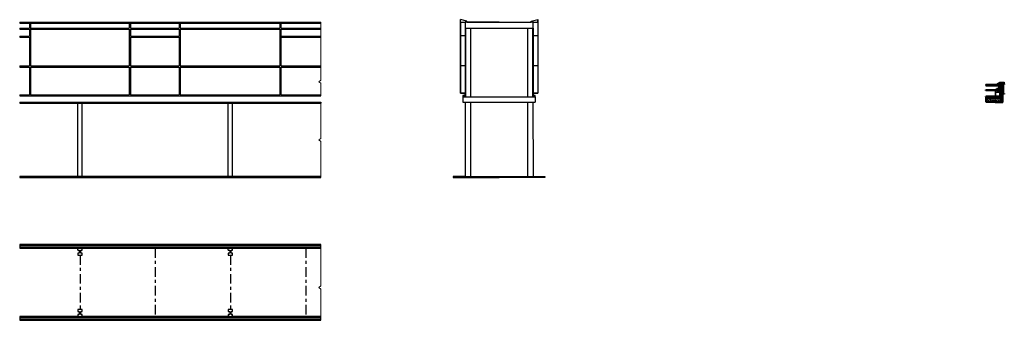
# Model space of a CAD drawing. Extents: x -5.5 to 26.4, y 2 to 11.7.
import ezdxf

# ---------------------------------------------------------------- set-up
doc = ezdxf.new("R2010")
doc.units = 0
doc.header["$MEASUREMENT"] = 0
doc.linetypes.add('CENTER', pattern=[2, 1.25, -0.25, 0.25, -0.25])
doc.linetypes.add('HIDDEN', pattern=[0.375, 0.25, -0.125])
for name, color, linetype, lineweight in [('Aluminio_cs', 241, 'Continuous', 40), ('Betão_e_Betonilha_cs', 32, 'Continuous', 40), ('corte', 5, 'Continuous', 25), ('layer_cortes', 4, 'Continuous', 18), ('linhas_desc', 6, 'CENTER', 25), ('Madeira_e_cortiça__cs', 3, 'Continuous', 40), ('pline1', 2, 'Continuous', 18), ('Vidro_cs', 247, 'Continuous', 15), ('vista', 1, 'Continuous', 25)]:
    doc.layers.add(name, color=color, linetype=linetype, lineweight=lineweight)
pattern_1 = [(37.5, (0, 0), (-0.0005354435, 0.016378002), [0, -0.01292, 0, -0.01445, 0, -0.0138125]), (7.5, (0, 0), (0.015043102, 0.023988242), [0, -0.00697, 0, -0.011645, 0, -0.0044625]), (327.5, (-0.010455, 0), (0.026470206, 4.8102e-05), [0, -0.00425, 0, -0.0153, 0, -0.019975]), (317.5, (-0.010455, 0), (0.025552076, 0.007460242), [0, -0.002125, 0, -0.01003, 0, -0.011475])]

msp = doc.modelspace()

# ---------------------------------------------------------------- hatches: boundary and pattern name
at = {"layer": 'Aluminio_cs'}
h = msp.add_hatch(dxfattribs=at)
h.set_pattern_fill('ANSI33', color=256, scale=0.05)
h.paths.add_polyline_path([(26.335, 9.311), (26.258, 9.311), (26.258, 9.334), (26.283, 9.334), (26.298, 9.334), (26.298, 9.337), (26.283, 9.337), (26.245, 9.337), (26.245, 9.33), (26.248, 9.33), (26.248, 9.334), (26.255, 9.334), (26.255, 9.311), (26.244, 9.311), (26.244, 9.307), (26.25, 9.302), (26.317, 9.296), (26.321, 9.293), (26.321, 9.076), (26.317, 9.072), (26.303, 9.07), (26.249, 9.066), (26.244, 9.061), (26.244, 9.057), (26.335, 9.057), (26.335, 9.297)])
h.paths.add_polyline_path([(26.321, 9.337), (26.308, 9.337), (26.298, 9.337), (26.298, 9.334), (26.283, 9.334), (26.283, 9.33), (26.303, 9.33), (26.303, 9.325), (26.308, 9.325), (26.309, 9.325), (26.311, 9.325), (26.311, 9.329), (26.307, 9.329), (26.307, 9.332), (26.321, 9.332), (26.335, 9.332), (26.335, 9.329), (26.331, 9.329), (26.331, 9.325), (26.339, 9.325), (26.339, 9.332), (26.383, 9.328), (26.383, 9.311), (26.388, 9.311), (26.388, 9.331)])
h.paths.add_polyline_path([(26.339, 9.325), (26.321, 9.325), (26.309, 9.325), (26.309, 9.323), (26.311, 9.323), (26.335, 9.323), (26.335, 9.297), (26.339, 9.297)])
h.paths.add_polyline_path([(26.307, 9.325), (26.303, 9.325), (26.303, 9.33), (26.283, 9.33), (26.283, 9.334), (26.258, 9.334), (26.258, 9.311), (26.307, 9.311)], flags=17)
h.paths.add_polyline_path([(26.308, 9.35), (26.294, 9.35), (26.294, 9.337), (26.298, 9.337), (26.308, 9.337)])
h.paths.add_polyline_path([(26.286, 9.35), (26.283, 9.35), (26.283, 9.337), (26.294, 9.337), (26.294, 9.339), (26.286, 9.339)])
h.paths.add_polyline_path([(26.308, 9.427), (26.294, 9.427), (26.294, 9.415), (26.308, 9.415)], flags=17)
h.paths.add_polyline_path([(26.362, 9.432), (26.294, 9.432), (26.286, 9.432), (26.286, 9.445), (26.283, 9.445), (26.283, 9.415), (26.286, 9.415), (26.286, 9.427), (26.362, 9.427)])
h.paths.add_polyline_path([(26.308, 9.445), (26.294, 9.445), (26.294, 9.432), (26.308, 9.432)], flags=17)
h.paths.add_polyline_path([(26.308, 9.64), (26.294, 9.64), (26.294, 9.626), (26.308, 9.626)], flags=17)
h.paths.add_polyline_path([(26.38, 9.644), (26.283, 9.644), (26.283, 9.626), (26.287, 9.626), (26.287, 9.64), (26.293, 9.64), (26.308, 9.64), (26.378, 9.64), (26.378, 9.626), (26.38, 9.626)])
h.paths.add_polyline_path([(26.388, 9.697), (26.385, 9.697), (26.385, 9.683), (26.332, 9.683), (26.332, 9.68), (26.383, 9.68), (26.383, 9.644), (26.383, 9.626), (26.388, 9.626)])
h.paths.add_polyline_path([(26.233, 9.615), (26.142, 9.615), (26.142, 9.611), (26.148, 9.606), (26.22, 9.602), (26.222, 9.598), (26.222, 9.45), (26.218, 9.446), (26.145, 9.442), (26.142, 9.438), (26.142, 9.432), (26.233, 9.432)])
at = {"layer": 'Betão_e_Betonilha_cs'}
h = msp.add_hatch(dxfattribs=at)
h.set_pattern_fill('AR-SAND', color=256, scale=0.0085)
h.set_pattern_definition(pattern_1)
h.paths.add_polyline_path([(26.09, 9.228), (25.794, 9.228), (25.794, 9.179), (26.09, 9.179)])
edge = h.paths.add_edge_path()
edge.add_spline(control_points=[(26.254, 9.223), (26.254, 9.222), (26.252, 9.22), (26.25, 9.22)], knot_values=[0, 0, 0, 0, 0.005497, 0.005497, 0.005497, 0.005497], degree=3, periodic=0)
edge.add_line((26.25, 9.22), (26.244, 9.22))
edge.add_line((26.244, 9.22), (26.244, 9.179))
edge.add_line((26.244, 9.179), (26.295, 9.179))
edge.add_line((26.295, 9.179), (26.295, 9.079))
edge.add_line((26.295, 9.079), (26.297, 9.079))
edge.add_spline(control_points=[(26.297, 9.079), (26.299, 9.079), (26.301, 9.078), (26.301, 9.076)], knot_values=[0, 0, 0, 0, 0.005236, 0.005236, 0.005236, 0.005236], degree=3, periodic=0)
edge.add_line((26.301, 9.076), (26.301, 9.07))
edge.add_line((26.301, 9.07), (26.303, 9.07))
edge.add_line((26.303, 9.07), (26.317, 9.072))
edge.add_line((26.317, 9.072), (26.321, 9.076))
edge.add_line((26.321, 9.076), (26.321, 9.192))
edge.add_line((26.321, 9.192), (26.271, 9.192))
edge.add_line((26.271, 9.192), (26.271, 9.228))
edge.add_line((26.271, 9.228), (26.254, 9.228))
edge.add_line((26.254, 9.228), (26.254, 9.223))
h.paths.add_polyline_path([(26.233, 9.228), (26.101, 9.228), (26.101, 9.179), (26.233, 9.179)])
h.paths.add_polyline_path([(26.101, 9.179), (26.09, 9.179)], flags=17)
h.paths.add_polyline_path([(26.101, 9.228), (26.09, 9.228), (26.09, 9.179), (26.101, 9.179)])
h.paths.add_polyline_path([(26.271, 9.228), (26.254, 9.228), (26.244, 9.228), (26.244, 9.179), (26.295, 9.179), (26.295, 9.079), (26.295, 9.07), (26.303, 9.07), (26.317, 9.072), (26.321, 9.076), (26.321, 9.192), (26.271, 9.192)], flags=16)
h.paths.add_polyline_path([(26.244, 9.228), (26.233, 9.228), (26.233, 9.179), (26.244, 9.179)])
h.paths.add_polyline_path([(26.321, 9.228), (26.271, 9.228), (26.271, 9.192), (26.321, 9.192)], flags=0)
edge = h.paths.add_edge_path(flags=17)
edge.add_spline(control_points=[(26.254, 9.223), (26.254, 9.222), (26.252, 9.22), (26.25, 9.22)], knot_values=[0, 0, 0, 0, 0.005497, 0.005497, 0.005497, 0.005497], degree=3, periodic=0)
edge.add_line((26.25, 9.22), (26.244, 9.22))
edge.add_line((26.244, 9.22), (26.244, 9.179))
edge.add_line((26.244, 9.179), (26.295, 9.179))
edge.add_line((26.295, 9.179), (26.295, 9.079))
edge.add_line((26.295, 9.079), (26.297, 9.079))
edge.add_spline(control_points=[(26.297, 9.079), (26.299, 9.079), (26.301, 9.078), (26.301, 9.076)], knot_values=[0, 0, 0, 0, 0.005236, 0.005236, 0.005236, 0.005236], degree=3, periodic=0)
edge.add_line((26.301, 9.076), (26.301, 9.07))
edge.add_line((26.301, 9.07), (26.303, 9.07))
edge.add_line((26.303, 9.07), (26.317, 9.072))
edge.add_line((26.317, 9.072), (26.321, 9.076))
edge.add_line((26.321, 9.076), (26.321, 9.192))
edge.add_line((26.321, 9.192), (26.271, 9.192))
edge.add_line((26.271, 9.192), (26.271, 9.228))
edge.add_line((26.271, 9.228), (26.254, 9.228))
edge.add_line((26.254, 9.228), (26.254, 9.223))
h = msp.add_hatch(dxfattribs=at)
h.set_pattern_fill('AR-CONC', color=256, scale=0.0091)
h.set_pattern_definition([(50, (0, 0), (0.06527068, -0.00571044), [0.006825, -0.075075]), (355, (0, 0), (-0.01262637, 0.06844948), [0.00546, -0.06006]), (100.45144, (0.00544, -0.000476), (0.0526443, 0.06273904), [0.00580036, -0.06380393]), (46.1842, (0, 0.0182), (0.09711896, -0.01506225), [0.0102375, -0.1126125]), (96.63564, (0.00809, 0.016945), (0.08505424, 0.0886448), [0.00870054, -0.09570595]), (351.18416, (0, 0.0182), (0.08505424, 0.0886448), [0.00819, -0.09009]), (21, (0.0091, 0.01365), (0.05431854, -0.03663832), [0.006825, -0.075075]), (326, (0.0091, 0.01365), (0.0221417, 0.06598865), [0.00546, -0.06006]), (71.45144, (0.013627, 0.010597), (0.07646024, 0.02935033), [0.00580036, -0.06380393]), (37.5, (0, 0), (0.001106547, 0.03029334), [0, -0.059332, 0, -0.06097, 0, -0.0602875]), (7.5, (0, 0), (0.023939328, 0.035891466), [0, -0.034762, 0, -0.057967, 0, -0.0229775]), (327.5, (-0.020293, 0), (0.048577842, -0.002052493), [0, -0.02275, 0, -0.07098, 0, -0.094185]), (317.5, (-0.029393, 0), (0.05306994, 0.009109553), [0, -0.029575, 0, -0.047138, 0, -0.066885])])
h.paths.add_polyline_path([(26.09, 9.179), (25.794, 9.179), (25.794, 9.07), (26.09, 9.07)])
h.paths.add_polyline_path([(26.233, 9.179), (26.101, 9.179), (26.101, 9.07), (26.233, 9.07)])
edge = h.paths.add_edge_path()
edge.add_line((26.295, 9.179), (26.244, 9.179))
edge.add_line((26.244, 9.179), (26.244, 9.146))
edge.add_line((26.244, 9.146), (26.25, 9.146))
edge.add_spline(control_points=[(26.249, 9.146), (26.251, 9.146), (26.253, 9.144), (26.253, 9.142)], knot_values=[0, 0, 0, 0, 0.005706, 0.005706, 0.005706, 0.005706], degree=3, periodic=0)
edge.add_line((26.253, 9.142), (26.253, 9.083))
edge.add_spline(control_points=[(26.253, 9.083), (26.253, 9.081), (26.255, 9.079), (26.257, 9.079)], knot_values=[0, 0, 0, 0, 0.005397, 0.005397, 0.005397, 0.005397], degree=3, periodic=0)
edge.add_line((26.257, 9.079), (26.293, 9.079))
edge.add_line((26.293, 9.079), (26.295, 9.079))
edge.add_line((26.295, 9.079), (26.295, 9.179))
edge = h.paths.add_edge_path()
edge.add_spline(control_points=[(26.253, 9.142), (26.253, 9.144), (26.251, 9.146), (26.249, 9.146)], knot_values=[0, 0, 0, 0, 0.005706, 0.005706, 0.005706, 0.005706], degree=3, periodic=0)
edge.add_line((26.249, 9.146), (26.244, 9.146))
edge.add_line((26.244, 9.146), (26.244, 9.07))
edge.add_line((26.244, 9.07), (26.295, 9.07))
edge.add_line((26.295, 9.07), (26.295, 9.079))
edge.add_line((26.295, 9.079), (26.293, 9.079))
edge.add_line((26.293, 9.079), (26.256, 9.079))
edge.add_spline(control_points=[(26.257, 9.079), (26.255, 9.079), (26.253, 9.081), (26.253, 9.083)], knot_values=[0, 0, 0, 0, 0.005397, 0.005397, 0.005397, 0.005397], degree=3, periodic=0)
edge.add_line((26.253, 9.083), (26.253, 9.142))
h.paths.add_polyline_path([(26.244, 9.146), (26.244, 9.179), (26.233, 9.179), (26.233, 9.07), (26.244, 9.07)])
h.paths.add_polyline_path([(26.101, 9.179), (26.09, 9.179), (26.09, 9.07), (26.101, 9.07)])
h = msp.add_hatch(dxfattribs=at)
h.set_pattern_fill('AR-SAND', color=256, scale=0.0085)
h.set_pattern_definition(pattern_1)
h.paths.add_polyline_path([(26.321, 9.228), (26.271, 9.228), (26.271, 9.192), (26.321, 9.192)])
at = {"layer": 'vista'}
h = msp.add_hatch(dxfattribs=at)
h.set_pattern_fill('ANSI32', color=256, scale=0.05)
h.paths.add_polyline_path([(26.142, 9.615), (25.794, 9.615), (25.794, 9.595), (26.142, 9.595)])
h = msp.add_hatch(dxfattribs=at)
h.set_pattern_fill('ANSI32', color=256, scale=0.05)
h.paths.add_polyline_path([(26.251, 9.644), (26.251, 9.683), (26.133, 9.615), (26.142, 9.615), (26.233, 9.615), (26.251, 9.615)])
h = msp.add_hatch(dxfattribs=at)
h.set_pattern_fill('ANSI32', color=256, scale=0.05)
h.paths.add_polyline_path([(26.383, 9.68), (26.332, 9.68), (26.332, 9.683), (26.251, 9.683), (26.251, 9.644), (26.38, 9.644), (26.383, 9.644)])
h = msp.add_hatch(dxfattribs=at)
h.set_pattern_fill('ANSI32', color=256, scale=0.05)
h.paths.add_polyline_path([(26.142, 9.456), (25.794, 9.456), (25.794, 9.432), (26.142, 9.432), (26.142, 9.438)])
h = msp.add_hatch(dxfattribs=at)
h.set_pattern_fill('ANSI32', color=256, scale=0.05)
h.paths.add_polyline_path([(26.142, 9.492), (26.142, 9.456), (26.142, 9.442), (26.184, 9.468)])
h.paths.add_polyline_path([(26.222, 9.492), (26.142, 9.492), (26.184, 9.468)])
h.paths.add_polyline_path([(26.222, 9.492), (26.184, 9.468), (26.22, 9.448), (26.222, 9.45)])
h.paths.add_polyline_path([(26.184, 9.468), (26.142, 9.442), (26.145, 9.442), (26.218, 9.446), (26.22, 9.448)])
h = msp.add_hatch(dxfattribs=at)
h.set_pattern_fill('ANSI32', color=256, scale=0.05)
edge = h.paths.add_edge_path(flags=17)
edge.add_line((26.271, 9.288), (26.258, 9.288))
edge.add_spline(control_points=[(26.258, 9.288), (26.256, 9.288), (26.254, 9.287), (26.254, 9.285)], knot_values=[0, 0, 0, 0, 0.0048, 0.0048, 0.0048, 0.0048], degree=3, periodic=0)
edge.add_line((26.254, 9.285), (26.254, 9.237))
edge.add_line((26.254, 9.237), (26.271, 9.237))
edge.add_line((26.271, 9.237), (26.271, 9.264))
edge.add_line((26.271, 9.264), (26.271, 9.288))
edge = h.paths.add_edge_path()
edge.add_spline(control_points=[(26.254, 9.285), (26.254, 9.287), (26.256, 9.288), (26.258, 9.288)], knot_values=[0, 0, 0, 0, 0.0048, 0.0048, 0.0048, 0.0048], degree=3, periodic=0)
edge.add_line((26.258, 9.288), (26.271, 9.288))
edge.add_line((26.271, 9.288), (26.271, 9.297))
edge.add_line((26.271, 9.297), (26.253, 9.297))
edge.add_line((26.253, 9.297), (26.253, 9.293))
edge.add_line((26.253, 9.293), (26.244, 9.293))
edge.add_line((26.244, 9.293), (26.244, 9.237))
edge.add_line((26.244, 9.237), (26.254, 9.237))
edge.add_line((26.254, 9.237), (26.254, 9.285))
h = msp.add_hatch(dxfattribs=at)
h.set_pattern_fill('ANSI32', color=256, scale=0.05)
h.paths.add_polyline_path([(26.09, 9.237), (25.794, 9.237), (25.794, 9.228), (26.09, 9.228)])
h.paths.add_polyline_path([(26.233, 9.237), (26.101, 9.237), (26.101, 9.228), (26.233, 9.228)])
h.paths.add_polyline_path([(26.271, 9.237), (26.244, 9.237), (26.244, 9.228), (26.271, 9.228)])
h.paths.add_polyline_path([(26.244, 9.237), (26.233, 9.237), (26.233, 9.228), (26.244, 9.228)])
h.paths.add_polyline_path([(26.101, 9.237), (26.09, 9.237), (26.09, 9.228), (26.101, 9.228)])

# ---------------------------------------------------------------- linework, layer by layer
at = {"layer": 'Aluminio_cs'}
for p, q in [((26.142, 9.615), (26.233, 9.615)), ((26.148, 9.606), (26.142, 9.611)), ((26.22, 9.602), (26.148, 9.606)), ((26.222, 9.598), (26.22, 9.602)), ((26.222, 9.45), (26.222, 9.598)), ((26.233, 9.615), (26.233, 9.432)), ((26.332, 9.683), (26.251, 9.683)), ((26.251, 9.683), (26.251, 9.644)), ((26.251, 9.644), (26.38, 9.644)), ((26.283, 9.644), (26.283, 9.626)), ((26.283, 9.626), (26.287, 9.626)), ((26.287, 9.626), (26.287, 9.64)), ((26.287, 9.64), (26.293, 9.64)), ((26.293, 9.64), (26.308, 9.64)), ((26.294, 9.64), (26.294, 9.626)), ((26.294, 9.626), (26.308, 9.626)), ((26.308, 9.626), (26.308, 9.64)), ((26.308, 9.64), (26.378, 9.64)), ((26.332, 9.683), (26.385, 9.683)), ((26.332, 9.68), (26.332, 9.683)), ((26.383, 9.68), (26.332, 9.68)), ((26.378, 9.64), (26.378, 9.626)), ((26.378, 9.626), (26.38, 9.626)), ((26.38, 9.626), (26.38, 9.644)), ((26.38, 9.644), (26.383, 9.644)), ((26.38, 9.626), (26.38, 9.626)), ((26.383, 9.644), (26.383, 9.68)), ((26.383, 9.644), (26.383, 9.626)), ((26.383, 9.626), (26.388, 9.626)), ((26.385, 9.683), (26.385, 9.697)), ((26.388, 9.697), (26.385, 9.697)), ((26.388, 9.626), (26.388, 9.697)), ((26.142, 9.438), (26.145, 9.442)), ((26.142, 9.432), (26.142, 9.438)), ((26.145, 9.442), (26.218, 9.446)), ((26.218, 9.446), (26.222, 9.45)), ((26.255, 9.311), (26.244, 9.311)), ((26.244, 9.307), (26.244, 9.311)), ((26.25, 9.302), (26.244, 9.307)), ((26.283, 9.337), (26.245, 9.337)), ((26.245, 9.337), (26.245, 9.33)), ((26.245, 9.33), (26.248, 9.33)), ((26.248, 9.33), (26.248, 9.334)), ((26.248, 9.334), (26.255, 9.334)), ((26.317, 9.296), (26.25, 9.302)), ((26.255, 9.334), (26.255, 9.311)), ((26.283, 9.334), (26.258, 9.334)), ((26.258, 9.334), (26.258, 9.311)), ((26.258, 9.311), (26.335, 9.311)), ((26.286, 9.445), (26.283, 9.445)), ((26.283, 9.445), (26.283, 9.415)), ((26.286, 9.415), (26.283, 9.415)), ((26.283, 9.35), (26.283, 9.337)), ((26.286, 9.35), (26.283, 9.35)), ((26.298, 9.337), (26.283, 9.337)), ((26.283, 9.334), (26.298, 9.334)), ((26.283, 9.33), (26.283, 9.334)), ((26.303, 9.33), (26.283, 9.33)), ((26.286, 9.432), (26.286, 9.445)), ((26.294, 9.432), (26.286, 9.432)), ((26.286, 9.427), (26.362, 9.427)), ((26.286, 9.427), (26.286, 9.415)), ((26.286, 9.35), (26.286, 9.339)), ((26.286, 9.339), (26.294, 9.339)), ((26.294, 9.432), (26.294, 9.445)), ((26.294, 9.445), (26.308, 9.445)), ((26.294, 9.432), (26.362, 9.432)), ((26.294, 9.427), (26.294, 9.415)), ((26.294, 9.415), (26.308, 9.415)), ((26.294, 9.35), (26.308, 9.35)), ((26.294, 9.35), (26.294, 9.337)), ((26.298, 9.334), (26.298, 9.337)), ((26.298, 9.337), (26.308, 9.337)), ((26.303, 9.325), (26.303, 9.33)), ((26.308, 9.325), (26.303, 9.325)), ((26.307, 9.332), (26.321, 9.332)), ((26.307, 9.332), (26.307, 9.329)), ((26.307, 9.329), (26.311, 9.329)), ((26.307, 9.325), (26.307, 9.311)), ((26.308, 9.445), (26.308, 9.432)), ((26.308, 9.415), (26.308, 9.427)), ((26.308, 9.337), (26.308, 9.35)), ((26.321, 9.337), (26.308, 9.337)), ((26.308, 9.325), (26.309, 9.325)), ((26.309, 9.325), (26.309, 9.323)), ((26.309, 9.325), (26.321, 9.325)), ((26.309, 9.323), (26.311, 9.323)), ((26.31, 9.332), (26.31, 9.329)), ((26.311, 9.329), (26.311, 9.325)), ((26.335, 9.323), (26.311, 9.323)), ((26.321, 9.293), (26.317, 9.296)), ((26.388, 9.331), (26.321, 9.337)), ((26.335, 9.332), (26.321, 9.332)), ((26.339, 9.325), (26.321, 9.325)), ((26.321, 9.076), (26.321, 9.293)), ((26.335, 9.329), (26.331, 9.329)), ((26.331, 9.329), (26.331, 9.325)), ((26.332, 9.332), (26.332, 9.329)), ((26.335, 9.332), (26.335, 9.329)), ((26.335, 9.297), (26.335, 9.323)), ((26.335, 9.057), (26.335, 9.297)), ((26.335, 9.297), (26.339, 9.297)), ((26.339, 9.297), (26.339, 9.332)), ((26.339, 9.332), (26.383, 9.328)), ((26.362, 9.432), (26.362, 9.427)), ((26.383, 9.328), (26.383, 9.311)), ((26.383, 9.311), (26.388, 9.311)), ((26.388, 9.311), (26.388, 9.331)), ((26.244, 9.061), (26.249, 9.066)), ((26.244, 9.061), (26.244, 9.057)), ((26.244, 9.057), (26.335, 9.057)), ((26.249, 9.066), (26.303, 9.07)), ((26.303, 9.07), (26.317, 9.072)), ((26.317, 9.072), (26.321, 9.076))]:
    msp.add_line(p, q, dxfattribs=at)
at = {"layer": 'Betão_e_Betonilha_cs'}
for p, q in [((25.794, 9.228), (26.321, 9.228)), ((25.794, 9.228), (25.794, 9.065)), ((26.295, 9.179), (25.794, 9.179)), ((25.794, 9.07), (26.303, 9.07)), ((25.794, 9.065), (26.244, 9.065)), ((26.295, 9.07), (26.295, 9.179))]:
    msp.add_line(p, q, dxfattribs=at)
at = {"layer": 'corte'}
for p, q in [((8.988, 11.679), (8.782, 11.725)), ((8.782, 9.343), (8.782, 11.725)), ((8.782, 11.649), (8.932, 11.649)), ((8.987, 11.649), (8.932, 11.649)), ((8.932, 11.649), (8.932, 11.449)), ((8.987, 11.649), (11.057, 11.649)), ((8.988, 11.649), (8.988, 11.679)), ((10.033, 11.649), (8.988, 11.649)), ((10.033, 11.649), (11.078, 11.649)), ((11.134, 11.649), (11.057, 11.649)), ((11.078, 11.679), (11.284, 11.725)), ((11.078, 11.649), (11.078, 11.679)), ((11.134, 11.449), (11.134, 11.649)), ((11.134, 11.649), (11.284, 11.649)), ((11.284, 11.649), (11.284, 11.725)), ((11.284, 11.725), (11.284, 9.343)), ((8.932, 11.449), (8.932, 9.343)), ((8.932, 11.449), (11.134, 11.449)), ((8.952, 11.449), (8.952, 9.224)), ((11.114, 11.449), (11.114, 9.224)), ((11.134, 11.449), (11.134, 9.272)), ((26.13, 9.623), (25.794, 9.623)), ((25.794, 9.615), (25.794, 9.623)), ((26.132, 9.62), (25.794, 9.62)), ((26.13, 9.618), (25.794, 9.618)), ((26.248, 9.691), (26.13, 9.623)), ((26.13, 9.618), (26.132, 9.618)), ((26.132, 9.62), (26.25, 9.689)), ((26.132, 9.618), (26.25, 9.686)), ((26.379, 9.691), (26.248, 9.691)), ((26.25, 9.689), (26.38, 9.689)), ((26.25, 9.686), (26.383, 9.686)), ((26.385, 9.697), (26.379, 9.691)), ((26.379, 9.691), (26.385, 9.683)), ((8.932, 9.343), (8.782, 9.343)), ((8.952, 9.272), (8.859, 9.272)), ((8.859, 9.272), (8.859, 9.224)), ((8.932, 9.272), (8.932, 9.343)), ((8.932, 9.343), (8.932, 9.272)), ((11.114, 9.272), (11.208, 9.272)), ((11.134, 9.272), (11.134, 9.343)), ((11.134, 9.343), (11.284, 9.343)), ((11.134, 9.343), (11.134, 9.272)), ((11.208, 9.272), (11.134, 9.272)), ((11.208, 9.224), (11.208, 9.272)), ((8.859, 9.224), (8.859, 9.055)), ((8.859, 9.224), (11.208, 9.224)), ((8.859, 9.055), (11.208, 9.055)), ((11.208, 9.224), (11.208, 9.055)), ((4.266, 4.406), (-5.482, 4.406)), ((-5.482, 4.362), (4.266, 4.362)), ((-3.599, 4.261), (-3.599, 4.322)), ((-3.599, 4.322), (-3.457, 4.322)), ((-3.599, 4.261), (-3.552, 4.261)), ((-3.552, 4.159), (-3.599, 4.159)), ((-3.599, 4.159), (-3.599, 4.097)), ((-3.552, 4.261), (-3.552, 4.159)), ((-3.504, 4.159), (-3.504, 4.261)), ((-3.504, 4.261), (-3.457, 4.261)), ((-3.457, 4.159), (-3.504, 4.159)), ((-3.457, 4.261), (-3.457, 4.322)), ((-3.457, 4.097), (-3.457, 4.159)), ((1.269, 4.261), (1.269, 4.322)), ((1.269, 4.322), (1.411, 4.322)), ((1.269, 4.261), (1.316, 4.261)), ((1.316, 4.159), (1.269, 4.159)), ((1.269, 4.159), (1.269, 4.097)), ((1.316, 4.261), (1.316, 4.159)), ((1.364, 4.159), (1.364, 4.261)), ((1.364, 4.261), (1.411, 4.261)), ((1.411, 4.159), (1.364, 4.159)), ((1.411, 4.261), (1.411, 4.322)), ((1.411, 4.097), (1.411, 4.159)), ((-3.599, 4.097), (-3.457, 4.097)), ((1.269, 4.097), (1.411, 4.097)), ((-3.457, 2.333), (-3.599, 2.333)), ((-3.599, 2.333), (-3.599, 2.272)), ((-3.599, 2.272), (-3.552, 2.272)), ((-3.552, 2.272), (-3.552, 2.169)), ((-3.504, 2.169), (-3.504, 2.272)), ((-3.504, 2.272), (-3.457, 2.272)), ((-3.457, 2.272), (-3.457, 2.333)), ((1.411, 2.333), (1.269, 2.333)), ((1.269, 2.333), (1.269, 2.272)), ((1.269, 2.272), (1.316, 2.272)), ((1.316, 2.272), (1.316, 2.169)), ((1.364, 2.169), (1.364, 2.272)), ((1.364, 2.272), (1.411, 2.272)), ((1.411, 2.272), (1.411, 2.333)), ((1.364, 2.068), (-5.482, 2.068)), ((-5.482, 2.024), (4.266, 2.024)), ((-3.552, 2.169), (-3.599, 2.169)), ((-3.599, 2.169), (-3.599, 2.108)), ((-3.599, 2.108), (-3.457, 2.108)), ((-3.457, 2.169), (-3.504, 2.169)), ((-3.457, 2.108), (-3.457, 2.169)), ((1.316, 2.169), (1.269, 2.169)), ((1.269, 2.169), (1.269, 2.108)), ((1.269, 2.108), (1.411, 2.108)), ((1.411, 2.169), (1.364, 2.169)), ((4.266, 2.068), (1.364, 2.068)), ((1.411, 2.108), (1.411, 2.169))]:
    msp.add_line(p, q, dxfattribs=at)
at = {"layer": 'layer_cortes'}
for p, q in [((4.266, 11.614), (4.266, 9.764)), ((4.266, 11.614), (4.266, 9.764)), ((4.266, 10.19), (4.266, 9.764)), ((4.196, 9.714), (4.266, 9.764)), ((4.196, 9.714), (4.266, 9.664)), ((4.266, 9.664), (4.266, 9.287)), ((4.266, 9.664), (4.266, 9.287)), ((26.104, 9.376), (26.09, 9.376)), ((26.104, 9.37), (26.09, 9.37)), ((26.104, 9.376), (26.136, 9.376)), ((26.104, 9.37), (26.141, 9.37)), ((26.137, 9.378), (26.136, 9.376)), ((26.137, 9.378), (26.138, 9.376)), ((26.225, 9.376), (26.138, 9.376)), ((26.142, 9.368), (26.141, 9.37)), ((26.142, 9.368), (26.143, 9.37)), ((26.143, 9.37), (26.169, 9.37)), ((26.222, 9.37), (26.169, 9.37)), ((26.223, 9.368), (26.222, 9.37)), ((26.223, 9.368), (26.225, 9.37)), ((26.227, 9.378), (26.225, 9.376)), ((26.225, 9.37), (26.325, 9.37)), ((26.227, 9.378), (26.228, 9.376)), ((26.228, 9.376), (26.296, 9.376)), ((26.321, 9.376), (26.296, 9.376)), ((26.322, 9.378), (26.321, 9.376)), ((26.322, 9.378), (26.324, 9.376)), ((26.362, 9.376), (26.324, 9.376)), ((26.327, 9.368), (26.325, 9.37)), ((26.327, 9.368), (26.328, 9.37)), ((26.362, 9.37), (26.328, 9.37)), ((26.362, 9.376), (26.373, 9.376)), ((26.362, 9.37), (26.373, 9.37)), ((4.266, 9.02), (4.266, 7.879)), ((26.09, 9.028), (26.104, 9.028)), ((26.104, 9.028), (26.167, 9.028)), ((26.169, 9.03), (26.167, 9.028)), ((26.169, 9.03), (26.17, 9.028)), ((26.234, 9.028), (26.17, 9.028)), ((26.233, 9.028), (26.244, 9.028)), ((4.196, 7.829), (4.266, 7.879)), ((4.196, 7.829), (4.266, 7.779)), ((4.266, 6.647), (4.266, 7.779)), ((4.266, 3.098), (4.266, 4.322)), ((4.196, 3.048), (4.266, 3.098)), ((4.196, 3.048), (4.266, 2.998)), ((4.266, 2.108), (4.266, 2.998))]:
    msp.add_line(p, q, dxfattribs=at)
at = {"layer": 'linhas_desc', "ltscale": 0.25}
for p, q in [((-1.095, 4.322), (-1.095, 2.108)), ((3.775, 4.322), (3.775, 2.108)), ((-3.528, 4.097), (-3.528, 2.333)), ((1.34, 4.097), (1.34, 2.333))]:
    msp.add_line(p, q, dxfattribs=at)
at = {"layer": 'Madeira_e_cortiça__cs'}
for p, q in [((26.142, 9.615), (25.794, 9.615)), ((25.794, 9.615), (25.794, 9.595)), ((25.794, 9.595), (26.142, 9.595)), ((26.133, 9.615), (26.251, 9.683)), ((26.142, 9.595), (26.142, 9.615)), ((26.142, 9.595), (26.222, 9.595)), ((26.233, 9.615), (26.251, 9.615)), ((26.251, 9.615), (26.251, 9.644)), ((25.794, 9.432), (25.794, 9.456)), ((25.794, 9.456), (26.142, 9.456)), ((26.142, 9.432), (25.794, 9.432)), ((26.142, 9.456), (26.142, 9.492)), ((26.142, 9.492), (26.222, 9.492)), ((26.142, 9.456), (26.142, 9.438)), ((26.145, 9.442), (26.142, 9.442)), ((26.142, 9.432), (26.233, 9.432)), ((26.244, 9.293), (26.244, 9.237)), ((26.244, 9.293), (26.253, 9.293)), ((26.253, 9.293), (26.253, 9.302)), ((26.271, 9.264), (26.271, 9.3)), ((26.271, 9.228), (26.271, 9.264)), ((26.271, 9.264), (26.321, 9.264)), ((26.244, 9.237), (25.794, 9.237)), ((25.794, 9.228), (25.794, 9.237)), ((26.244, 9.237), (26.271, 9.237))]:
    msp.add_line(p, q, dxfattribs=at)
at = {"layer": 'pline1'}
for p, q in [((26.13, 9.618), (26.13, 9.618)), ((26.286, 9.432), (26.286, 9.432))]:
    msp.add_line(p, q, dxfattribs=at)
at = {"layer": 'pline1', "linetype": 'HIDDEN', "ltscale": 0.03}
for p, q in [((26.302, 9.297), (26.244, 9.297)), ((26.254, 9.285), (26.254, 9.237)), ((26.258, 9.288), (26.297, 9.288)), ((26.302, 9.297), (26.302, 9.293)), ((26.09, 9.237), (26.09, 9.065)), ((26.101, 9.237), (26.101, 9.065)), ((26.233, 9.237), (26.233, 9.065)), ((26.244, 9.237), (26.244, 9.065)), ((26.244, 9.22), (26.25, 9.22)), ((26.244, 9.146), (26.249, 9.146)), ((26.253, 9.142), (26.253, 9.083)), ((26.254, 9.223), (26.254, 9.228)), ((26.257, 9.079), (26.293, 9.079)), ((26.271, 9.228), (26.271, 9.192)), ((26.296, 9.228), (26.271, 9.192)), ((26.271, 9.192), (26.321, 9.192)), ((26.293, 9.079), (26.297, 9.079)), ((26.296, 9.228), (26.321, 9.192)), ((26.301, 9.07), (26.301, 9.076))]:
    msp.add_line(p, q, dxfattribs=at)
for points in [[(26.254, 9.285), (26.254, 9.287), (26.256, 9.288), (26.258, 9.288)], [(26.297, 9.288), (26.299, 9.288), (26.302, 9.291), (26.302, 9.293)], [(26.249, 9.146), (26.251, 9.146), (26.253, 9.144), (26.253, 9.142)], [(26.254, 9.223), (26.254, 9.222), (26.252, 9.22), (26.25, 9.22)], [(26.253, 9.083), (26.253, 9.081), (26.255, 9.079), (26.257, 9.079)], [(26.297, 9.079), (26.299, 9.079), (26.301, 9.078), (26.301, 9.076)]]:
    msp.add_open_spline(points, degree=3, dxfattribs=at)
at = {"layer": 'Vidro_cs'}
for p, q in [((26.291, 9.637), (26.288, 9.637)), ((26.288, 9.637), (26.288, 9.435)), ((26.291, 9.637), (26.292, 9.637)), ((26.292, 9.637), (26.292, 9.435)), ((26.288, 9.435), (26.291, 9.435)), ((26.288, 9.424), (26.288, 9.376)), ((26.288, 9.424), (26.292, 9.424)), ((26.288, 9.37), (26.288, 9.35)), ((26.288, 9.35), (26.288, 9.339)), ((26.291, 9.435), (26.292, 9.435)), ((26.292, 9.424), (26.292, 9.376)), ((26.292, 9.37), (26.292, 9.339))]:
    msp.add_line(p, q, dxfattribs=at)
at = {"layer": 'vista'}
for p, q in [((-5.482, 11.649), (4.266, 11.649)), ((-5.482, 11.649), (-5.482, 11.614)), ((-5.482, 11.614), (-5.163, 11.614)), ((-5.163, 11.614), (-5.163, 11.449)), ((-5.128, 11.614), (-5.128, 10.225)), ((-5.128, 11.614), (-1.934, 11.614)), ((-1.934, 11.614), (-1.934, 11.449)), ((-1.899, 11.614), (-1.899, 11.449)), ((-1.899, 11.614), (-0.318, 11.614)), ((-0.318, 11.614), (-0.318, 11.449)), ((-0.283, 11.614), (-0.283, 11.449)), ((-0.283, 11.614), (2.941, 11.614)), ((2.941, 11.614), (2.941, 11.449)), ((2.976, 11.614), (2.976, 11.449)), ((2.976, 11.614), (4.266, 11.614)), ((4.266, 11.614), (4.266, 11.649)), ((8.782, 11.649), (8.782, 9.343)), ((11.284, 11.649), (11.284, 9.343)), ((-5.482, 11.449), (-5.163, 11.449)), ((-5.482, 11.449), (-5.482, 11.414)), ((-5.482, 11.414), (-5.163, 11.414)), ((-5.482, 11.194), (-5.163, 11.194)), ((-5.482, 11.194), (-5.482, 11.159)), ((-5.482, 11.159), (-5.163, 11.159)), ((-5.163, 11.414), (-5.163, 11.194)), ((-5.163, 11.159), (-5.163, 10.225)), ((-5.128, 11.449), (-1.934, 11.449)), ((-5.128, 11.414), (-1.934, 11.414)), ((-1.934, 11.414), (-1.934, 10.225)), ((-1.899, 11.449), (-0.318, 11.449)), ((-1.899, 11.414), (-0.318, 11.414)), ((-1.899, 11.414), (-1.899, 11.194)), ((-1.899, 11.194), (-0.318, 11.194)), ((-1.899, 11.159), (-0.318, 11.159)), ((-1.899, 11.159), (-1.899, 10.225)), ((-0.318, 11.414), (-0.318, 11.194)), ((-0.318, 11.159), (-0.318, 10.225)), ((-0.283, 11.449), (2.941, 11.449)), ((-0.283, 11.414), (2.941, 11.414)), ((-0.283, 11.414), (-0.283, 10.225)), ((2.941, 11.414), (2.941, 10.225)), ((2.976, 11.449), (4.266, 11.449)), ((2.976, 11.414), (4.266, 11.414)), ((2.976, 11.414), (2.976, 11.194)), ((2.976, 11.194), (4.266, 11.194)), ((2.976, 11.159), (4.266, 11.159)), ((2.976, 11.159), (2.976, 10.225)), ((8.782, 11.216), (8.932, 11.216)), ((9.112, 11.449), (9.112, 9.224)), ((9.112, 11.449), (9.112, 9.224)), ((9.112, 11.449), (9.112, 9.224)), ((10.954, 11.449), (10.954, 9.224)), ((11.134, 11.216), (11.284, 11.216)), ((-5.482, 10.225), (-5.163, 10.225)), ((-5.482, 10.225), (-5.482, 10.19)), ((-5.128, 10.225), (-1.934, 10.225)), ((-1.899, 10.225), (-0.318, 10.225)), ((-0.283, 10.225), (2.941, 10.225)), ((2.976, 10.225), (4.266, 10.225)), ((8.782, 10.242), (8.932, 10.242)), ((11.134, 10.242), (11.284, 10.242)), ((-5.482, 10.19), (-5.163, 10.19)), ((-5.163, 10.19), (-5.163, 9.287)), ((-5.128, 10.19), (-1.934, 10.19)), ((-5.128, 10.19), (-5.128, 9.287)), ((-1.934, 10.19), (-1.934, 9.287)), ((-1.899, 10.19), (-1.899, 9.287)), ((-1.899, 10.19), (-0.318, 10.19)), ((-0.318, 10.19), (-0.318, 9.287)), ((-0.283, 10.19), (-0.283, 9.287)), ((-0.283, 10.19), (2.941, 10.19)), ((2.941, 10.19), (2.941, 9.287)), ((2.976, 10.19), (4.266, 10.19)), ((2.976, 10.19), (2.976, 9.287)), ((26.245, 9.609), (26.264, 9.609)), ((26.245, 9.609), (26.245, 9.376)), ((26.264, 9.64), (26.283, 9.64)), ((26.264, 9.64), (26.264, 9.376)), ((26.283, 9.626), (26.283, 9.445)), ((26.287, 9.626), (26.286, 9.445)), ((26.294, 9.445), (26.294, 9.626)), ((26.308, 9.626), (26.308, 9.445)), ((26.362, 9.432), (26.362, 9.64)), ((26.373, 9.376), (26.373, 9.64)), ((-5.482, 9.287), (-5.163, 9.287)), ((-5.482, 9.287), (-5.482, 9.252)), ((-5.482, 9.252), (4.266, 9.252)), ((-5.128, 9.287), (-1.934, 9.287)), ((-1.899, 9.287), (-0.318, 9.287)), ((-0.283, 9.287), (2.941, 9.287)), ((2.976, 9.287), (4.266, 9.287)), ((4.266, 9.252), (4.266, 9.287)), ((8.782, 9.343), (8.932, 9.343)), ((8.859, 9.272), (8.932, 9.272)), ((11.284, 9.343), (11.134, 9.343)), ((26.09, 9.432), (26.09, 9.376)), ((26.09, 9.37), (26.09, 9.237)), ((26.101, 9.432), (26.101, 9.376)), ((26.101, 9.37), (26.101, 9.237)), ((26.233, 9.432), (26.233, 9.376)), ((26.233, 9.37), (26.233, 9.237)), ((26.244, 9.293), (26.244, 9.307)), ((26.245, 9.37), (26.245, 9.337)), ((26.264, 9.37), (26.264, 9.337)), ((26.271, 9.264), (26.296, 9.228)), ((26.283, 9.415), (26.283, 9.376)), ((26.283, 9.35), (26.283, 9.37)), ((26.286, 9.415), (26.286, 9.376)), ((26.286, 9.37), (26.286, 9.35)), ((26.294, 9.415), (26.294, 9.376)), ((26.294, 9.37), (26.294, 9.35)), ((26.321, 9.264), (26.296, 9.228)), ((26.308, 9.415), (26.308, 9.376)), ((26.308, 9.37), (26.308, 9.35)), ((26.362, 9.376), (26.362, 9.427)), ((26.362, 9.333), (26.362, 9.37)), ((26.373, 9.332), (26.373, 9.37)), ((-5.482, 9.055), (4.266, 9.055)), ((-5.482, 9.055), (-5.482, 9.02)), ((-5.482, 9.02), (4.266, 9.02)), ((-3.609, 9.02), (-3.609, 6.647)), ((-3.47, 9.02), (-3.47, 6.647)), ((1.254, 9.02), (1.254, 6.647)), ((1.393, 9.02), (1.393, 6.647)), ((4.266, 9.055), (4.266, 9.02)), ((8.932, 9.055), (8.939, 9.055)), ((8.939, 9.055), (8.932, 6.647)), ((9.112, 9.055), (9.112, 6.647)), ((10.954, 9.055), (10.954, 6.647)), ((11.127, 9.055), (11.134, 6.647)), ((26.09, 9.065), (26.09, 9.028)), ((26.101, 9.065), (26.101, 9.028)), ((26.233, 9.065), (26.233, 9.028)), ((26.244, 9.061), (26.244, 9.065)), ((26.244, 9.057), (26.244, 9.028)), ((4.266, 6.647), (-5.482, 6.647)), ((-5.482, 6.647), (-5.482, 6.612)), ((-5.482, 6.612), (4.266, 6.612)), ((4.266, 6.612), (4.266, 6.647)), ((8.932, 6.647), (8.545, 6.647)), ((8.545, 6.647), (8.545, 6.612)), ((8.545, 6.612), (10.033, 6.612)), ((8.932, 6.647), (9.112, 6.647)), ((9.112, 6.647), (10.984, 6.647)), ((11.521, 6.612), (10.033, 6.612)), ((10.984, 6.647), (11.134, 6.647)), ((11.134, 6.647), (11.521, 6.647)), ((11.521, 6.647), (11.521, 6.612)), ((4.266, 4.446), (-5.482, 4.446)), ((-5.482, 4.446), (-5.482, 4.322)), ((-5.482, 4.322), (-3.599, 4.322)), ((-3.457, 4.322), (1.269, 4.322)), ((1.411, 4.322), (4.266, 4.322)), ((4.266, 4.322), (4.266, 4.446)), ((-5.482, 2.108), (-5.482, 1.984)), ((-3.552, 2.108), (-5.482, 2.108)), ((-5.482, 1.984), (4.266, 1.984)), ((1.316, 2.108), (-3.504, 2.108)), ((4.266, 2.108), (1.364, 2.108)), ((4.266, 1.984), (4.266, 2.134))]:
    msp.add_line(p, q, dxfattribs=at)

doc.saveas('drawing.dxf')
